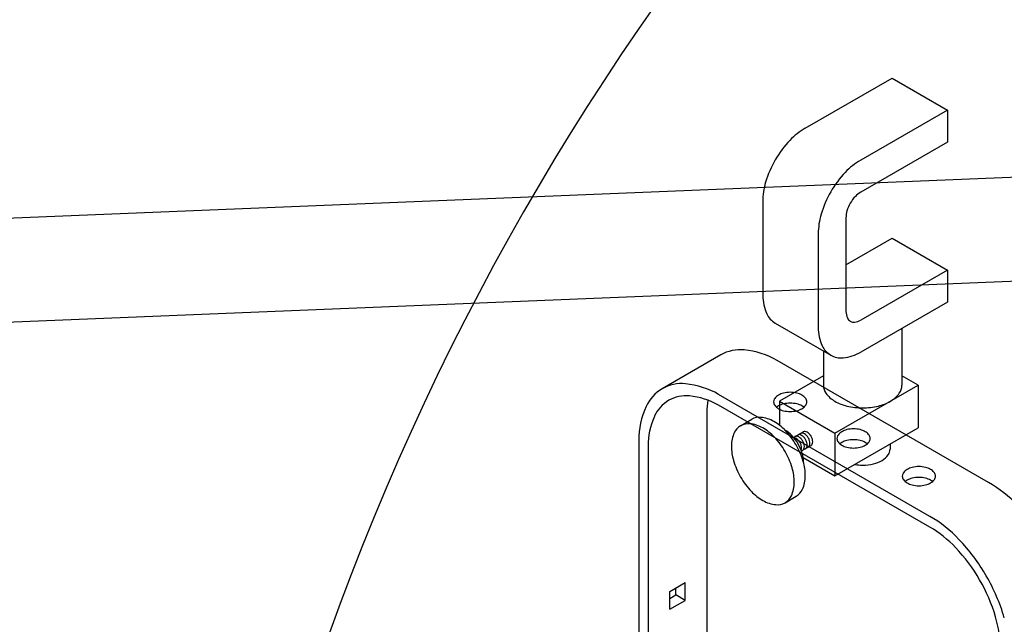
# Model space of a CAD drawing. Units: millimetres. Extents: x 10193183 to 10500600, y -3010188 to -2913420.
# Drawn here: x 10255917 to 10256855, y -2957005 to -2956429 of the extents above; entities that cross this region are included whole.
import ezdxf

# ---------------------------------------------------------------- set-up
doc = ezdxf.new("R2010")
doc.units = ezdxf.units.MM
doc.header["$LTSCALE"] = 200
doc.header["$MEASUREMENT"] = 0
doc.layers.add('PLAN', color=8, linetype='CONTINUOUS')

msp = doc.modelspace()

# ---------------------------------------------------------------- linework, layer by layer
at = {"layer": 'PLAN', "linetype": 'Continuous'}
for p, q in [((10256665.64, -2956532.49), (10256748.38, -2956484.72)), ((10256748.38, -2956484.72), (10256801.19, -2956515.21)), ((10249626.16, -2956873.95), (10258748.23, -2956502.5)), ((10256801.19, -2956515.21), (10256718.45, -2956562.98)), ((10256801.19, -2956515.21), (10256801.19, -2956545.7)), ((10256801.19, -2956545.7), (10256718.45, -2956593.48)), ((10249626.16, -2956972.83), (10258748.23, -2956601.38)), ((10256625.15, -2956602.62), (10256625.15, -2956692.07)), ((10256704.37, -2956617.87), (10256704.37, -2956707.31)), ((10256677.96, -2956633.12), (10256677.96, -2956722.56)), ((10256704.37, -2956662.59), (10256748.38, -2956637.18)), ((10256748.38, -2956637.18), (10256801.19, -2956667.67)), ((10256801.19, -2956667.67), (10256718.45, -2956715.44)), ((10256801.19, -2956667.67), (10256801.19, -2956698.16)), ((10256801.19, -2956698.16), (10256718.45, -2956745.94)), ((10256637, -2956718.28), (10256689.82, -2956748.77)), ((10256757.55, -2956723.36), (10256757.55, -2956777.44)), ((10256682.86, -2956744.76), (10256682.86, -2956777.44)), ((10256585.15, -2956748.58), (10256529.25, -2956780.85)), ((10256840.12, -2956870.08), (10256638.9, -2956753.91)), ((10256773.02, -2956777.44), (10256773.02, -2956818.1)), ((10256784.22, -2956902.35), (10256583, -2956786.18)), ((10256640.99, -2956792.69), (10256640.99, -2956815.53)), ((10256571.83, -2956802.96), (10256571.83, -2957104.7)), ((10256784.22, -2956912.68), (10256583, -2956796.5)), ((10256603.98, -2956816), (10256614.55, -2956809.91)), ((10256654.42, -2956827.13), (10256663.66, -2956821.8)), ((10256693.8, -2956863.84), (10256773.02, -2956818.1)), ((10256506.99, -2956830.07), (10256506.99, -2957170.93)), ((10256693.8, -2956823.18), (10256693.8, -2956863.84)), ((10256515.93, -2956835.23), (10256515.93, -2957173.18)), ((10256661.89, -2956840.07), (10256671.13, -2956834.73)), ((10256746.35, -2956833.5), (10256746.35, -2956838.43)), ((10256663.56, -2956846.37), (10256693.8, -2956863.84)), ((10256646.31, -2956889.31), (10256656.87, -2956883.21)), ((10256536.54, -2956973.89), (10256551.21, -2956965.42)), ((10256542.27, -2956977.19), (10256542.27, -2956970.58)), ((10256551.21, -2956982.36), (10256551.21, -2956965.42)), ((10256536.54, -2956990.83), (10256536.54, -2956973.89)), ((10256536.54, -2956980.5), (10256542.27, -2956977.19)), ((10256551.21, -2956982.36), (10256542.27, -2956977.19)), ((10256536.54, -2956990.83), (10256551.21, -2956982.36))]:
    msp.add_line(p, q, dxfattribs=at)
for points in [[(10256665.64, -2956532.49, 0.072341), (10256650.85, -2956544.16, 0.058752), (10256637, -2956562.72, 0.058752)], [(10256637, -2956562.72, 0.058752), (10256627.86, -2956583.98, 0.072341), (10256625.15, -2956602.62, 0.106617)], [(10256718.45, -2956562.98, 0.072341), (10256703.66, -2956574.65, 0.058752), (10256689.82, -2956593.21, 0.058752)], [(10256689.82, -2956593.21, 0.058752), (10256680.67, -2956614.48, 0.072341), (10256677.96, -2956633.12, 0.106617)], [(10256718.45, -2956593.48, 0.072341), (10256713.31, -2956597.53, 0.058752), (10256708.49, -2956603.99, 0.058752)], [(10256708.49, -2956603.99, 0.058752), (10256705.31, -2956611.39, 0.072341), (10256704.37, -2956617.87, 0.106617)], [(10256625.15, -2956692.07, 0.106617), (10256628.86, -2956709.29, 0.156851), (10256637, -2956718.28, 0.156851)], [(10256704.37, -2956707.31, 0.106617), (10256705.66, -2956713.3, 0.156851), (10256708.49, -2956716.43, 0.156851), (10256712.62, -2956717.32, 0.106617), (10256718.45, -2956715.44, 0.072341)], [(10256677.96, -2956722.56, 0.106617), (10256681.67, -2956739.78, 0.156851), (10256689.82, -2956748.77, 0.156851), (10256701.68, -2956751.33, 0.106617), (10256718.45, -2956745.94, 0.072341)], [(10256682.86, -2956777.44, 0.156851), (10256685.29, -2956784.98, 0.106617), (10256693.8, -2956792.69, 0.072341), (10256705.21, -2956797.24, 0.058752), (10256720.21, -2956799.01, 0.058752), (10256735.2, -2956797.24, 0.072341), (10256746.62, -2956792.69, 0.106617), (10256755.13, -2956784.98, 0.156851), (10256757.55, -2956777.44, 0.156851)], [(10256656.87, -2956883.21, 0.156851), (10256662.89, -2956876.57, 0.106617), (10256665.64, -2956863.84, 0.072341), (10256663.63, -2956850.06, 0.058752), (10256656.87, -2956834.34, 0.058752), (10256646.64, -2956820.63, 0.072341), (10256635.71, -2956812, 0.106617), (10256623.31, -2956808.01, 0.156851), (10256614.55, -2956809.91, 0.156851)], [(10256663.87, -2956850.9, 0.003791), (10256663.88, -2956850.62, 0.072341), (10256662.7, -2956842.52, 0.058752), (10256658.72, -2956833.27, 0.058752), (10256652.7, -2956825.21, 0.072341), (10256646.27, -2956820.13, 0.003791), (10256646.03, -2956820, 0.156851)], [(10256671.13, -2956834.73, 0.156851), (10256672.19, -2956833.56, 0.106617), (10256672.68, -2956831.31, 0.072341), (10256672.32, -2956828.88, 0.058752), (10256671.13, -2956826.11, 0.058752), (10256669.32, -2956823.69, 0.072341), (10256667.4, -2956822.17, 0.106617), (10256665.21, -2956821.46, 0.156851), (10256663.66, -2956821.8, 0.156851)], [(10256661.69, -2956839.53, 0.100099), (10256662.11, -2956837.41, 0.072341), (10256661.76, -2956834.98, 0.058752), (10256660.57, -2956832.21, 0.058752), (10256658.76, -2956829.79, 0.072341), (10256656.83, -2956828.26, 0.100099), (10256654.79, -2956827.58, 0.156851)], [(10256663.21, -2956839.31, 0.156851), (10256664.27, -2956838.13, 0.106617), (10256664.76, -2956835.89, 0.072341), (10256664.4, -2956833.46, 0.058752), (10256663.21, -2956830.68, 0.058752), (10256661.4, -2956828.26, 0.072341), (10256659.47, -2956826.74, 0.106617), (10256657.29, -2956826.04, 0.156851), (10256655.74, -2956826.37, 0.156851)], [(10256665.85, -2956837.78, 0.156851), (10256666.91, -2956836.61, 0.106617), (10256667.4, -2956834.36, 0.072341), (10256667.04, -2956831.93, 0.058752), (10256665.85, -2956829.16, 0.058752), (10256664.04, -2956826.74, 0.072341), (10256662.11, -2956825.21, 0.106617), (10256659.93, -2956824.51, 0.156851), (10256658.38, -2956824.84, 0.156851)], [(10256668.49, -2956836.26, 0.156851), (10256669.55, -2956835.08, 0.106617), (10256670.04, -2956832.84, 0.072341), (10256669.68, -2956830.41, 0.058752), (10256668.49, -2956827.63, 0.058752), (10256666.68, -2956825.21, 0.072341), (10256664.76, -2956823.69, 0.106617), (10256662.57, -2956822.99, 0.156851), (10256661.02, -2956823.32, 0.156851)], [(10256712.75, -2956852.9, 0.041547), (10256720.21, -2956853.52, 0.058752), (10256730.71, -2956852.28, 0.072341), (10256738.69, -2956849.1, 0.106617), (10256744.66, -2956843.7, 0.156851), (10256746.35, -2956838.43, 0.156851)]]:
    msp.add_lwpolyline(points, format="xyb", dxfattribs=at)
msp.add_lwpolyline([(10256682.86, -2956768.51), (10256640.99, -2956792.69), (10256693.8, -2956823.18), (10256773.02, -2956777.44), (10256757.55, -2956768.51)], dxfattribs=at)
msp.add_lwpolyline([(10256603.98, -2956864.88, 0.058752), (10256614.22, -2956878.59, 0.072341), (10256625.15, -2956887.22, 0.106617), (10256637.54, -2956891.2, 0.156851), (10256646.31, -2956889.31, 0.156851), (10256652.33, -2956882.67, 0.106617), (10256655.07, -2956869.94, 0.072341), (10256653.07, -2956856.16, 0.058752), (10256646.31, -2956840.44, 0.058752), (10256636.07, -2956826.72, 0.072341), (10256625.15, -2956818.1, 0.106617), (10256612.75, -2956814.11, 0.156851), (10256603.98, -2956816, 0.156851), (10256597.96, -2956822.65, 0.106617), (10256595.22, -2956835.38, 0.072341), (10256597.22, -2956849.16, 0.058752)], format="xyb", close=True, dxfattribs=at)
for centre, radius, start, end in [((10258563.02, -2957853.22), 2496.12, 119.82555, 163.0626), ((10256603.74, -2956780.79), 37.2, 84.34287, 120), ((10256599.68, -2956821.84), 78.44, 60, 84.34287), ((10256547.85, -2956813.07), 37.2, 120, 155.65713), ((10256547.85, -2956813.07), 37.2, 84.34287, 120), ((10256543.79, -2956854.11), 78.44, 60, 84.34287), ((10256649.11, -2956802.5), 18.07, 103.44948, 120), ((10256651.25, -2956811.47), 27.29, 90, 103.44948), ((10256651.25, -2956811.47), 27.29, 76.55052, 90), ((10256653.4, -2956802.5), 18.07, 60, 76.55052), ((10256551.99, -2956820.23), 32.82, 120, 155.65713), ((10256551.99, -2956820.23), 32.82, 84.34287, 120), ((10256548.4, -2956856.44), 69.21, 60, 84.34287), ((10256641.04, -2956802.96), 69.21, 170.6034, 180), ((10256640.91, -2956793.31), 5.47, 151.40035, 180), ((10256640.91, -2956793.31), 5.47, 180, 215.65713), ((10256640.91, -2956793.31), 5.47, 144.34287, 151.40035), ((10256645.84, -2956796.84), 11.54, 120, 144.34287), ((10256656.66, -2956796.84), 11.54, 39.41512, 60), ((10256656.66, -2956796.84), 11.54, 35.65713, 39.41512), ((10256661.59, -2956793.31), 5.47, 0, 35.65713), ((10256661.59, -2956793.31), 5.47, 324.34287, 0), ((10256585.43, -2956830.07), 78.44, 155.65713, 180), ((10256645.84, -2956789.77), 11.54, 215.65713, 240), ((10256645.84, -2956807.17), 11.54, 120, 131.05142), ((10256649.11, -2956812.83), 18.07, 103.44948, 120), ((10256649.11, -2956784.12), 18.07, 240, 256.55052), ((10256651.25, -2956821.8), 27.29, 90, 103.44948), ((10256651.25, -2956775.14), 27.29, 256.55052, 270), ((10256651.25, -2956821.8), 27.29, 76.55052, 90), ((10256651.25, -2956775.14), 27.29, 270, 283.44948), ((10256653.4, -2956812.83), 18.07, 60, 76.55052), ((10256653.4, -2956784.12), 18.07, 283.44948, 300), ((10256656.66, -2956789.77), 11.54, 300, 324.34287), ((10256656.66, -2956807.17), 11.54, 48.94858, 60), ((10256585.14, -2956835.23), 69.21, 156.67476, 180), ((10256585.14, -2956835.23), 69.21, 155.65713, 156.67476), ((10256706.15, -2956831.66), 11.54, 120, 144.34287), ((10256709.42, -2956837.32), 18.07, 103.44948, 120), ((10256711.56, -2956846.29), 27.29, 90, 103.44948), ((10256711.56, -2956846.29), 27.29, 76.55052, 90), ((10256713.71, -2956837.32), 18.07, 60, 76.55052), ((10256716.97, -2956831.66), 11.54, 39.41512, 60), ((10256701.22, -2956828.13), 5.47, 151.40035, 180), ((10256701.22, -2956828.13), 5.47, 180, 215.65713), ((10256701.22, -2956828.13), 5.47, 144.34287, 151.40035), ((10256706.15, -2956824.59), 11.54, 215.65713, 240), ((10256709.42, -2956847.65), 18.07, 103.44948, 120), ((10256711.56, -2956856.62), 27.29, 90, 103.44948), ((10256711.56, -2956856.62), 27.29, 76.55052, 90), ((10256713.71, -2956847.65), 18.07, 60, 76.55052), ((10256716.97, -2956824.59), 11.54, 300, 324.34287), ((10256716.97, -2956831.66), 11.54, 35.65713, 39.41512), ((10256721.9, -2956828.13), 5.47, 0, 35.65713), ((10256721.9, -2956828.13), 5.47, 324.34287, 0), ((10256706.15, -2956841.99), 11.54, 120, 131.05142), ((10256709.42, -2956818.94), 18.07, 240, 256.55052), ((10256711.56, -2956809.96), 27.29, 256.55052, 270), ((10256711.56, -2956809.96), 27.29, 270, 283.44948), ((10256713.71, -2956818.94), 18.07, 283.44948, 300), ((10256716.97, -2956841.99), 11.54, 48.94858, 60), ((10256768.41, -2956867.61), 11.54, 120, 144.34287), ((10256771.67, -2956873.26), 18.07, 103.44948, 120), ((10256773.82, -2956882.24), 27.29, 90, 103.44948), ((10256773.82, -2956882.24), 27.29, 76.55052, 90), ((10256775.96, -2956873.26), 18.07, 60, 76.55052), ((10256779.23, -2956867.61), 11.54, 39.41512, 60), ((10256763.48, -2956864.07), 5.47, 151.40035, 180), ((10256763.48, -2956864.07), 5.47, 180, 215.65713), ((10256763.48, -2956864.07), 5.47, 144.34287, 151.40035), ((10256768.41, -2956860.54), 11.54, 215.65713, 240), ((10256768.41, -2956877.93), 11.54, 120, 131.05142), ((10256771.67, -2956883.59), 18.07, 103.44948, 120), ((10256773.82, -2956892.56), 27.29, 90, 103.44948), ((10256773.82, -2956892.56), 27.29, 76.55052, 90), ((10256775.96, -2956883.59), 18.07, 60, 76.55052), ((10256779.23, -2956860.54), 11.54, 300, 324.34287), ((10256779.23, -2956877.93), 11.54, 48.94858, 60), ((10256779.23, -2956867.61), 11.54, 35.65713, 39.41512), ((10256784.16, -2956864.07), 5.47, 0, 35.65713), ((10256784.16, -2956864.07), 5.47, 324.34287, 0), ((10256771.67, -2956854.88), 18.07, 240, 256.55052), ((10256773.82, -2956845.91), 27.29, 256.55052, 270), ((10256773.82, -2956845.91), 27.29, 270, 283.44948), ((10256775.96, -2956854.88), 18.07, 283.44948, 300), ((10256778.7, -2956976.47), 122.85, 43.44948, 60), ((10256722.8, -2957008.74), 122.85, 43.44948, 60), ((10256730.03, -2957006.55), 108.39, 43.44948, 60), ((10256677.25, -2957051.89), 185.59, 30, 43.44948), ((10256689.84, -2957044.62), 163.75, 30, 43.44948), ((10256689.84, -2957044.62), 163.75, 16.55052, 30), ((10256677.25, -2957051.89), 185.59, 16.55052, 30), ((10256742.9, -2957028.85), 108.39, 0, 16.55052)]:
    msp.add_arc(centre, radius, start, end, dxfattribs=at)

doc.saveas('drawing.dxf')
